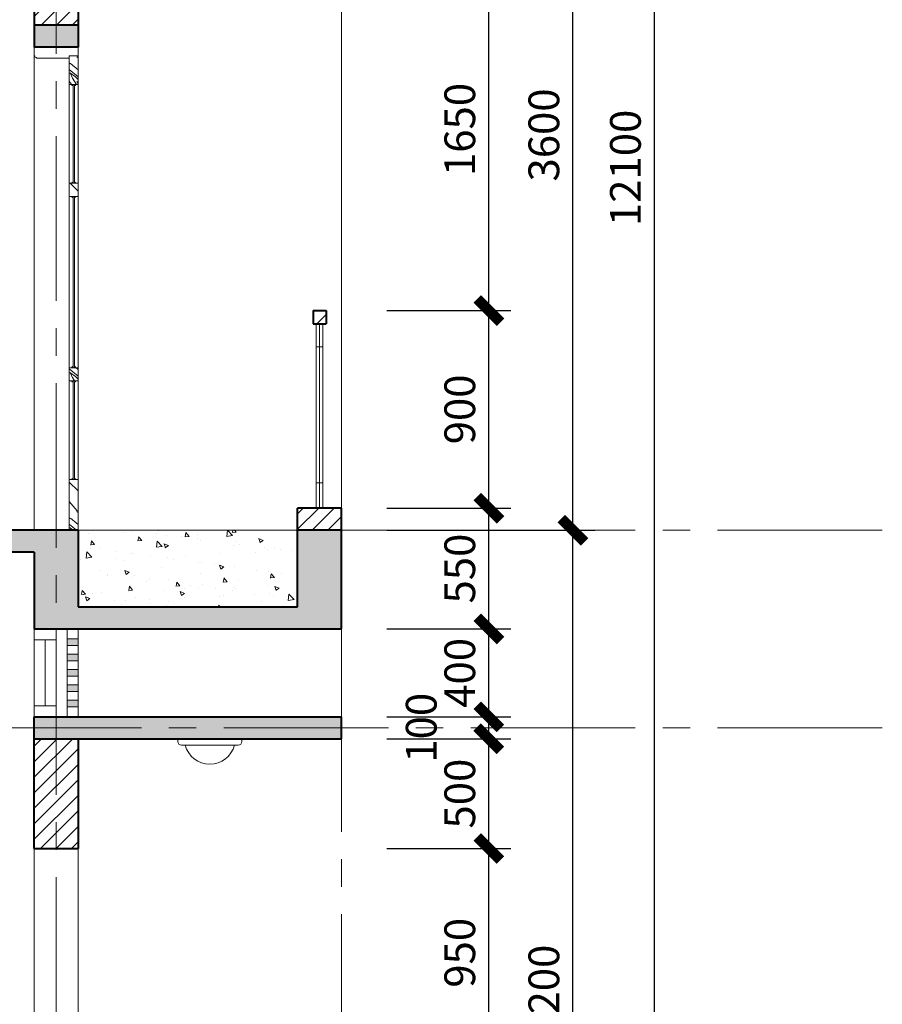
# Model space of a CAD drawing. Units: inches. Extents: x -50405 to 343718, y -696010 to -472064.
# Drawn here: x 190749 to 194678, y -595122 to -590637 of the extents above; entities that cross this region are included whole.
import ezdxf

# ---------------------------------------------------------------- set-up
doc = ezdxf.new("R2010")
doc.units = ezdxf.units.IN
doc.header["$MEASUREMENT"] = 0
doc.linetypes.add('CENTER2', pattern=[1.125, 0.75, -0.125, 0.125, -0.125])
doc.layers.get('0').update_dxf_attribs({"lineweight": 9})
for name, color, linetype, lineweight in [('4 tuong', 41, 'Continuous', 40), ('8 HATCH', 8, 'Continuous', 13), ('CUA', 202, 'Continuous', 9), ('HATCH', 8, 'Continuous', 9), ('Hatch 1.3', 251, 'Continuous', 9), ('KCHTHUOC', 137, 'Continuous', 13), ('Net manh', 251, 'Continuous', 9), ('NOITHAT', 42, 'Continuous', 15), ('thayvua', 155, 'Continuous', 15), ('TRUC', 251, 'Continuous', 9)]:
    doc.layers.add(name, color=color, linetype=linetype, lineweight=lineweight)
doc.styles.add('ATT', font='VHAVAN_0.TTF')
doc.dimstyles.new('LT100', dxfattribs={"dimtxt": 200, "dimasz": 0.6, "dimexe": 100, "dimexo": 0, "dimgap": 60, "dimtad": 1, "dimdec": 0, "dimrnd": 1, "dimzin": 1, "dimdsep": 32, "dimtxsty": 'ATT', "dimblk1": 'DEFAULT', "dimblk2": 'DEFAULT', "dimsah": 1, "dimcen": -0.09, "dimdle": 100, "dimclrd": 8, "dimclre": 8, "dimclrt": 2, "dimadec": 0, "dimazin": 0, "dimtfac": 1, "dimtdec": 0, "dimtix": 1, "dimtmove": 2, "dimatfit": 3, "dimldrblk": 'DEFAULT', "dimfxl": 1, "dimtolj": 1, "dimtzin": 0, "dimarcsym": 0})
pattern_1 = [(45, (0, 551.966), (-35.355339, 35.355339), [])]
pattern_2 = [(145.3048, (331845.04, -141572.254), (-2474.872262, 1767.7691044), [55.9015, -5534.268]), (135, (331799.1, -141540.43), (1e-11, 707.1068), [55, -445]), (116.5651, (331760.19, -141501.54), (-353.55411, 1060.65976), [47.434, -1533.7045]), (322.125, (331738.97, -141459.12), (-2828.426652, 2121.321085), [40.3115, -3990.8175]), (320.1944, (331770.79, -141483.866), (-3889.085845, 3181.9824406), [55.227, -5467.4535]), (300.9638, (331813.22, -141519.22), (707.10766, -1414.21307), [61.8465, -1999.706]), (125.5377, (331816.75, -141543.97), (-1414.214494, 2121.319959), [30.414, -3010.9675]), (141.3402, (331799.076, -141519.22), (3181.9808624, -2474.872965), [45.277, -4482.4155]), (309.2894, (331763.72, -141490.937), (2828.426456, -3535.534167), [50.2495, -4974.6885]), (326.3099, (331795.54, -141529.83), (-1767.766382, 1060.661275), [25.495, -2524.0145]), (140.1944, (331873.32, -141607.61), (3889.085845, -3181.9824406), [55.227, -5467.4535]), (146.3099, (331830.9, -141572.25), (1767.766382, -1060.661275), [50.99, -2498.5195]), (135, (331788.47, -141543.97), (1e-11, 707.1068), [60, -440]), (114.444, (331746.04, -141501.543), (-1060.6622394, 2474.872971), [42.72, -4229.282]), (131.1859, (331728.365, -141462.652), (-4596.1916797, 5303.3027912), [75.1665, -7441.4815]), (140.1944, (331678.868, -141406.084), (3889.085845, -3181.9824406), [55.227, -5467.4535]), (135, (331636.44, -141370.73), (1e-11, 707.1068), [55, -445]), (129.8056, (331951.104, -141685.39), (-3181.9824406, 3889.085845), [55.227, -5467.4535]), (140.1944, (331915.75, -141642.965), (3889.085845, -3181.9824406), [55.227, -5467.4535]), (135, (331958.17, -141678.3), (1e-11, 707.1068), [30, -470]), (129.8056, (331936.96, -141657.107), (-3181.9824406, 3889.085845), [55.227, -5467.4535]), (135, (331901.6, -141614.7), (1e-11, 707.1068), [50, -450]), (124.6952, (331866.25, -141579.325), (1767.7691044, -2474.872262), [55.9015, -5534.268]), (129.8056, (331834.43, -141533.363), (-3181.9824406, 3889.085845), [55.227, -5467.4535]), (140.1944, (331799.076, -141490.937), (3889.085845, -3181.9824406), [55.227, -5467.4535]), (140.1944, (331756.65, -141455.58), (3889.085845, -3181.9824406), [55.227, -5467.4535]), (143.1301, (331714.22, -141420.226), (2474.873427, -1767.767102), [70.7105, -3464.823]), (135, (331657.65, -141377.8), (1e-11, 707.1068), [75, -425]), (147.5288, (331459.665, -141604.074), (-2121.3203165, 1414.213816), [46.0975, -4563.6745]), (140.7106, (331420.774, -141579.325), (3535.534167, -2828.426456), [50.2495, -4974.6885]), (126.8699, (331459.665, -141604.074), (-1767.767102, 2474.873427), [35.3555, -3500.1785]), (125.5377, (331438.45, -141575.79), (-1414.214494, 2121.319959), [60.8275, -2980.5535]), (135, (331756.65, -141879.85), (1e-11, 707.1068), [60, -440]), (144.4623, (331714.22, -141837.42), (2121.319959, -1414.214494), [30.414, -3010.9675]), (293.1986, (331689.47, -141819.74), (-707.10691, 1414.213627), [26.926, -2665.6565]), (302.0054, (331700.08, -141844.49), (-2474.874862, 3889.0867115), [66.7085, -6604.1235]), (142.125, (331420.774, -141565.18), (2828.426652, -2121.321085), [40.3115, -3990.8175]), (127.875, (331420.774, -141565.18), (-2121.321085, 2828.426652), [40.3115, -3990.8175]), (135, (331749.6, -141886.9), (1e-11, 707.1068), [40, -460]), (300.9638, (331721.3, -141858.63), (707.10766, -1414.21307), [41.231, -2020.322]), (138.3665, (331682.403, -141798.528), (6010.4112765, -5303.296743), [85.147, -8429.5465]), (137.2906, (331618.764, -141741.96), (8838.833309, -8131.7295308), [125.1, -12384.896]), (131.8202, (331526.84, -141657.107), (-5656.8575942, 6363.9580414), [90.139, -8923.7395]), (125.5377, (331466.736, -141589.93), (-1414.214494, 2121.319959), [91.2415, -2950.14]), (124.6952, (331724.83, -141911.665), (1767.7691044, -2474.872262), [55.9015, -5534.268]), (119.0546, (331693.01, -141865.7), (1060.660256, -1767.766959), [72.801, -3567.254]), (135, (331657.65, -141802.06), (1e-11, 707.1068), [65, -435]), (143.1301, (331611.69, -141756.1), (2474.873427, -1767.767102), [70.7105, -3464.823]), (131.4237, (331555.124, -141713.675), (-4949.7509816, 5656.851199), [80.156, -7935.4535]), (143.7462, (331502.09, -141653.57), (-2828.428374, 2121.318625), [65.7645, -6510.7085]), (149.0362, (331449.06, -141614.68), (1414.21307, -707.10766), [61.8465, -1999.706]), (135, (331396.03, -141582.86), (1e-11, 707.1068), [35, -465]), (320.1944, (331682.403, -141798.53), (-3889.085845, 3181.9824406), [110.4535, -5412.227]), (139.7636, (331781.4, -141855.097), (4242.638028, -3535.537234), [120.416, -5900.3815]), (135, (331689.47, -141777.3), (1e-11, 707.1068), [115, -385]), (130.9144, (331608.157, -141695.998), (-4242.6421072, 4949.7461536), [140.3565, -6877.4775]), (135, (331516.23, -141589.93), (1e-11, 707.1068), [125, -375]), (127.875, (331707.15, -141929.34), (-2121.321085, 2828.426652), [120.934, -3910.195]), (128.6598, (331632.906, -141833.884), (-2474.872965, 3181.9808624), [90.554, -4437.1385]), (137.4896, (331576.337, -141763.173), (8131.734116, -7424.6147022), [115.1085, -11395.756]), (141.5198, (331491.484, -141685.391), (10253.0480854, -8131.72807756), [176.139, -17437.776]), (131.9872, (331936.962, -141699.533), (-6010.406193, 6717.5158767), [95.1315, -9418.0175]), (143.1301, (331873.32, -141628.82), (2474.873427, -1767.767102), [106.066, -3429.468]), (137.3859, (331788.47, -141565.183), (8485.2754679, -7778.1808698), [120.104, -11890.308]), (124.3803, (331700.08, -141483.866), (3181.9770935, -4596.1963715), [81.394, -8058.016]), (135, (331654.1, -141416.7), (1e-11, 707.1068), [100, -400]), (138.1798, (331979.388, -141657.107), (6363.9580414, -5656.8575942), [90.139, -8923.7395]), (128.991, (331912.213, -141597.003), (3181.9806686, -3889.0869672), [95.525, -9456.9615]), (128.2902, (331852.11, -141522.757), (2828.4296408, -3535.5320954), [85.586, -8473.035]), (140.7106, (331799.076, -141455.58), (3535.534167, -2828.426456), [100.499, -4924.439]), (147.0948, (331721.294, -141391.942), (3889.0891828, -2474.870859), [71.589, -7087.3215]), (125.5377, (331661.19, -141353.05), (-1414.214494, 2121.319959), [60.8275, -2980.5535]), (131.1859, (331912.213, -141724.282), (-4596.1916797, 5303.3027912), [75.1665, -7441.4815]), (147.8043, (331862.715, -141667.713), (5656.8561002, -3535.5305328), [112.805, -11167.709]), (135, (331767.26, -141607.6), (1e-11, 707.1068), [125, -375]), (129.5597, (331678.868, -141519.22), (3535.5363599, -4242.6384539), [105.475, -10442.0365]), (128.2902, (331611.693, -141437.904), (2828.4296408, -3535.5320954), [85.586, -8473.035]), (135, (332004.14, -141632.36), (1e-11, 707.1068), [85, -415]), (126.8699, (331944.03, -141572.254), (-1767.767102, 2474.873427), [141.4215, -3394.1125]), (137.3859, (331859.18, -141459.117), (8485.2754679, -7778.1808698), [120.104, -11890.308]), (140.5275, (331770.792, -141377.8), (-8131.7234225, 6717.52019824), [155.724, -15416.6875]), (128.1572, (331682.403, -141954.092), (5303.2978069, -6717.5170246), [125.897, -12463.7815]), (135, (331604.6, -141855.1), (1e-11, 707.1068), [140, -360]), (138.6522, (331505.627, -141756.102), (11667.25773205, -10253.05315098), [235.478, -23312.3455]), (135, (331806.15, -141830.35), (1e-11, 707.1068), [120, -380]), (130.2364, (331721.294, -141745.495), (-3535.537234, 4242.638028), [120.416, -5900.3815]), (136.8476, (331643.512, -141653.571), (10960.15327136, -10253.05049256), [155.0805, -15352.982]), (137.7263, (331530.375, -141547.505), (7424.6198988, -6717.5159335), [105.119, -10406.779]), (140.1944, (331862.715, -141773.78), (3889.085845, -3181.9824406), [110.4535, -5412.227]), (135, (331777.86, -141703.07), (1e-11, 707.1068), [160, -340]), (133.0908, (331664.726, -141589.932), (-9899.4860237, 10606.6099459), [150.0835, -14858.2475]), (131.4237, (331562.195, -141480.33), (-4949.7509816, 5656.851199), [80.156, -7935.4535])]
pattern_3 = [(145.3048, (331845.04, -141622.254), (-2474.872262, 1767.7691044), [55.9015, -5534.268]), (135, (331799.1, -141590.43), (1e-11, 707.1068), [55, -445]), (116.5651, (331760.19, -141551.54), (-353.55411, 1060.65976), [47.434, -1533.7045]), (322.125, (331738.97, -141509.12), (-2828.426652, 2121.321085), [40.3115, -3990.8175]), (320.1944, (331770.79, -141533.866), (-3889.085845, 3181.9824406), [55.227, -5467.4535]), (300.9638, (331813.22, -141569.22), (707.10766, -1414.21307), [61.8465, -1999.706]), (125.5377, (331816.75, -141593.97), (-1414.214494, 2121.319959), [30.414, -3010.9675]), (141.3402, (331799.076, -141569.22), (3181.9808624, -2474.872965), [45.277, -4482.4155]), (309.2894, (331763.72, -141540.937), (2828.426456, -3535.534167), [50.2495, -4974.6885]), (326.3099, (331795.54, -141579.83), (-1767.766382, 1060.661275), [25.495, -2524.0145]), (140.1944, (331873.32, -141657.61), (3889.085845, -3181.9824406), [55.227, -5467.4535]), (146.3099, (331830.9, -141622.25), (1767.766382, -1060.661275), [50.99, -2498.5195]), (135, (331788.47, -141593.97), (1e-11, 707.1068), [60, -440]), (114.444, (331746.04, -141551.543), (-1060.6622394, 2474.872971), [42.72, -4229.282]), (131.1859, (331728.365, -141512.652), (-4596.1916797, 5303.3027912), [75.1665, -7441.4815]), (140.1944, (331678.868, -141456.084), (3889.085845, -3181.9824406), [55.227, -5467.4535]), (135, (331636.44, -141420.73), (1e-11, 707.1068), [55, -445]), (129.8056, (331951.104, -141735.39), (-3181.9824406, 3889.085845), [55.227, -5467.4535]), (140.1944, (331915.75, -141692.965), (3889.085845, -3181.9824406), [55.227, -5467.4535]), (135, (331958.17, -141728.3), (1e-11, 707.1068), [30, -470]), (129.8056, (331936.96, -141707.107), (-3181.9824406, 3889.085845), [55.227, -5467.4535]), (135, (331901.6, -141664.7), (1e-11, 707.1068), [50, -450]), (124.6952, (331866.25, -141629.325), (1767.7691044, -2474.872262), [55.9015, -5534.268]), (129.8056, (331834.43, -141583.363), (-3181.9824406, 3889.085845), [55.227, -5467.4535]), (140.1944, (331799.076, -141540.937), (3889.085845, -3181.9824406), [55.227, -5467.4535]), (140.1944, (331756.65, -141505.58), (3889.085845, -3181.9824406), [55.227, -5467.4535]), (143.1301, (331714.22, -141470.226), (2474.873427, -1767.767102), [70.7105, -3464.823]), (135, (331657.65, -141427.8), (1e-11, 707.1068), [75, -425]), (147.5288, (331459.665, -141654.074), (-2121.3203165, 1414.213816), [46.0975, -4563.6745]), (140.7106, (331420.774, -141629.325), (3535.534167, -2828.426456), [50.2495, -4974.6885]), (126.8699, (331459.665, -141654.074), (-1767.767102, 2474.873427), [35.3555, -3500.1785]), (125.5377, (331438.45, -141625.79), (-1414.214494, 2121.319959), [60.8275, -2980.5535]), (135, (331756.65, -141929.85), (1e-11, 707.1068), [60, -440]), (144.4623, (331714.22, -141887.42), (2121.319959, -1414.214494), [30.414, -3010.9675]), (293.1986, (331689.47, -141869.74), (-707.10691, 1414.213627), [26.926, -2665.6565]), (302.0054, (331700.08, -141894.49), (-2474.874862, 3889.0867115), [66.7085, -6604.1235]), (142.125, (331420.774, -141615.18), (2828.426652, -2121.321085), [40.3115, -3990.8175]), (127.875, (331420.774, -141615.18), (-2121.321085, 2828.426652), [40.3115, -3990.8175]), (135, (331749.6, -141936.9), (1e-11, 707.1068), [40, -460]), (300.9638, (331721.3, -141908.63), (707.10766, -1414.21307), [41.231, -2020.322]), (138.3665, (331682.403, -141848.528), (6010.4112765, -5303.296743), [85.147, -8429.5465]), (137.2906, (331618.764, -141791.96), (8838.833309, -8131.7295308), [125.1, -12384.896]), (131.8202, (331526.84, -141707.107), (-5656.8575942, 6363.9580414), [90.139, -8923.7395]), (125.5377, (331466.736, -141639.93), (-1414.214494, 2121.319959), [91.2415, -2950.14]), (124.6952, (331724.83, -141961.665), (1767.7691044, -2474.872262), [55.9015, -5534.268]), (119.0546, (331693.01, -141915.7), (1060.660256, -1767.766959), [72.801, -3567.254]), (135, (331657.65, -141852.06), (1e-11, 707.1068), [65, -435]), (143.1301, (331611.69, -141806.1), (2474.873427, -1767.767102), [70.7105, -3464.823]), (131.4237, (331555.124, -141763.675), (-4949.7509816, 5656.851199), [80.156, -7935.4535]), (143.7462, (331502.09, -141703.57), (-2828.428374, 2121.318625), [65.7645, -6510.7085]), (149.0362, (331449.06, -141664.68), (1414.21307, -707.10766), [61.8465, -1999.706]), (135, (331396.03, -141632.86), (1e-11, 707.1068), [35, -465]), (320.1944, (331682.403, -141848.53), (-3889.085845, 3181.9824406), [110.4535, -5412.227]), (139.7636, (331781.4, -141905.097), (4242.638028, -3535.537234), [120.416, -5900.3815]), (135, (331689.47, -141827.3), (1e-11, 707.1068), [115, -385]), (130.9144, (331608.157, -141745.998), (-4242.6421072, 4949.7461536), [140.3565, -6877.4775]), (135, (331516.23, -141639.93), (1e-11, 707.1068), [125, -375]), (127.875, (331707.15, -141979.34), (-2121.321085, 2828.426652), [120.934, -3910.195]), (128.6598, (331632.906, -141883.884), (-2474.872965, 3181.9808624), [90.554, -4437.1385]), (137.4896, (331576.337, -141813.173), (8131.734116, -7424.6147022), [115.1085, -11395.756]), (141.5198, (331491.484, -141735.391), (10253.0480854, -8131.72807756), [176.139, -17437.776]), (131.9872, (331936.962, -141749.533), (-6010.406193, 6717.5158767), [95.1315, -9418.0175]), (143.1301, (331873.32, -141678.82), (2474.873427, -1767.767102), [106.066, -3429.468]), (137.3859, (331788.47, -141615.183), (8485.2754679, -7778.1808698), [120.104, -11890.308]), (124.3803, (331700.08, -141533.866), (3181.9770935, -4596.1963715), [81.394, -8058.016]), (135, (331654.1, -141466.7), (1e-11, 707.1068), [100, -400]), (138.1798, (331979.388, -141707.107), (6363.9580414, -5656.8575942), [90.139, -8923.7395]), (128.991, (331912.213, -141647.003), (3181.9806686, -3889.0869672), [95.525, -9456.9615]), (128.2902, (331852.11, -141572.757), (2828.4296408, -3535.5320954), [85.586, -8473.035]), (140.7106, (331799.076, -141505.58), (3535.534167, -2828.426456), [100.499, -4924.439]), (147.0948, (331721.294, -141441.942), (3889.0891828, -2474.870859), [71.589, -7087.3215]), (125.5377, (331661.19, -141403.05), (-1414.214494, 2121.319959), [60.8275, -2980.5535]), (131.1859, (331912.213, -141774.282), (-4596.1916797, 5303.3027912), [75.1665, -7441.4815]), (147.8043, (331862.715, -141717.713), (5656.8561002, -3535.5305328), [112.805, -11167.709]), (135, (331767.26, -141657.6), (1e-11, 707.1068), [125, -375]), (129.5597, (331678.868, -141569.22), (3535.5363599, -4242.6384539), [105.475, -10442.0365]), (128.2902, (331611.693, -141487.904), (2828.4296408, -3535.5320954), [85.586, -8473.035]), (135, (332004.14, -141682.36), (1e-11, 707.1068), [85, -415]), (126.8699, (331944.03, -141622.254), (-1767.767102, 2474.873427), [141.4215, -3394.1125]), (137.3859, (331859.18, -141509.117), (8485.2754679, -7778.1808698), [120.104, -11890.308]), (140.5275, (331770.792, -141427.8), (-8131.7234225, 6717.52019824), [155.724, -15416.6875]), (128.1572, (331682.403, -142004.092), (5303.2978069, -6717.5170246), [125.897, -12463.7815]), (135, (331604.6, -141905.1), (1e-11, 707.1068), [140, -360]), (138.6522, (331505.627, -141806.102), (11667.25773205, -10253.05315098), [235.478, -23312.3455]), (135, (331806.15, -141880.35), (1e-11, 707.1068), [120, -380]), (130.2364, (331721.294, -141795.495), (-3535.537234, 4242.638028), [120.416, -5900.3815]), (136.8476, (331643.512, -141703.571), (10960.15327136, -10253.05049256), [155.0805, -15352.982]), (137.7263, (331530.375, -141597.505), (7424.6198988, -6717.5159335), [105.119, -10406.779]), (140.1944, (331862.715, -141823.78), (3889.085845, -3181.9824406), [110.4535, -5412.227]), (135, (331777.86, -141753.07), (1e-11, 707.1068), [160, -340]), (133.0908, (331664.726, -141639.932), (-9899.4860237, 10606.6099459), [150.0835, -14858.2475]), (131.4237, (331562.195, -141530.33), (-4949.7509816, 5656.851199), [80.156, -7935.4535])]

# ---------------------------------------------------------------- blocks, each defined once
blk = doc.blocks.new('hgfhgfj')
at = {"layer": 'Hatch 1.3'}
h = blk.add_hatch(dxfattribs=at)
h.set_pattern_fill('KIEU83', color=252, scale=500, angle=45, style=0)
h.set_pattern_definition(pattern_3)
h.paths.add_polyline_path([(190550.8, -591483.9), (190510.8, -591483.9), (190510.8, -591353.9), (190550.8, -591353.9)])
h = blk.add_hatch(dxfattribs=at)
h.set_pattern_fill('KIEU83', color=252, scale=500, angle=45, style=0)
h.set_pattern_definition(pattern_3)
h.paths.add_polyline_path([(190550.8, -591993.9), (190510.8, -591993.9), (190510.8, -591933.9), (190550.8, -591933.9)])
h = blk.add_hatch(dxfattribs=at)
h.set_pattern_fill('KIEU83', color=252, scale=500, angle=45, style=0)
h.set_pattern_definition(pattern_2)
h.paths.add_polyline_path([(190510.8, -592773.9), (190550.8, -592773.9), (190550.8, -592833.9), (190510.8, -592833.9)])
h = blk.add_hatch(dxfattribs=at)
h.set_pattern_fill('KIEU83', color=252, scale=500, angle=45, style=0)
h.set_pattern_definition(pattern_2)
h.paths.add_polyline_path([(190510.8, -593283.9), (190550.8, -593283.9), (190550.8, -593513.9), (190510.8, -593513.9)])
at = {"layer": 'CUA'}
blk.add_line((190350.8, -591353.9), (190350.8, -593513.9), dxfattribs=at)
blk.add_lwpolyline([(190350.8, -591353.9), (190350.8, -591313.9), (190550.8, -591313.9), (190550.8, -591353.9), (190510.8, -591353.9), (190510.8, -591363.9), (190360.8, -591363.9), (190360.8, -591360.9, -0.414214), (190353.8, -591353.9)], format="xyb", close=True, dxfattribs=at)
for points in [[(190550.8, -591353.9), (190510.8, -591353.9), (190510.8, -591483.9), (190550.8, -591483.9)], [(190550.8, -591933.9), (190510.8, -591933.9), (190510.8, -591993.9), (190550.8, -591993.9)], [(190550.8, -592773.9), (190510.8, -592773.9), (190510.8, -592833.9), (190550.8, -592833.9)], [(190550.8, -593283.9), (190510.8, -593283.9), (190510.8, -593513.9), (190550.8, -593513.9)]]:
    blk.add_lwpolyline(points, close=True, dxfattribs=at)
for centre, start, end in [((190530.6, -591480.9), 197.1225, 253.3495), ((190530.9, -591480.9), 286.6505, 342.8775), ((190530.6, -591936.8), 106.6505, 162.8775), ((190530.9, -591936.8), 17.1225, 73.3495), ((190530.6, -591990.9), 197.1225, 253.3495), ((190530.9, -591990.9), 286.6505, 342.8775), ((190530.6, -592776.8), 106.6505, 162.8775), ((190530.9, -592776.8), 17.1225, 73.3495), ((190530.6, -592830.9), 197.1225, 253.3495), ((190530.9, -592830.9), 286.6505, 342.8775), ((190530.6, -593286.8), 106.6505, 162.8775), ((190530.9, -593286.8), 17.1225, 73.3495)]:
    blk.add_arc(centre, 9.95, start, end, dxfattribs=at)
at = {"layer": 'Hatch 1.3'}
for p, q in [((190527.8, -591933.9), (190527.8, -591483.9)), ((190533.8, -591933.9), (190533.8, -591483.9)), ((190527.8, -592773.9), (190527.8, -591993.9)), ((190533.8, -592773.9), (190533.8, -591993.9)), ((190527.8, -592833.9), (190527.8, -593283.9)), ((190533.8, -592833.9), (190533.8, -593283.9))]:
    blk.add_line(p, q, dxfattribs=at)
at = {"layer": 'Net manh'}
for p, q in [((190510.8, -591483.9), (190510.8, -591933.9)), ((190550.8, -591483.9), (190550.8, -591933.9)), ((190510.8, -591993.9), (190510.8, -592773.9)), ((190550.8, -591993.9), (190550.8, -592773.9)), ((190510.8, -592833.9), (190510.8, -593283.9)), ((190550.8, -592833.9), (190550.8, -593283.9))]:
    blk.add_line(p, q, dxfattribs=at)
blk = doc.blocks.new('DEFAULT')
blk.add_line((-200, 0), (200, 0))
at = {"color": 7, "const_width": 80}
blk.add_lwpolyline([(-88.5, -88.3), (88.3, 88.5)], dxfattribs=at)
blk = doc.blocks.new('*D101')
at = {"layer": 'Defpoints', "color": 0}
for p in [(192421, -594411.9), (192886, -594411.9), (192421, -595361.9)]:
    blk.add_point(p, dxfattribs=at)
at = {"layer": 'KCHTHUOC', "color": 8, "lineweight": -2}
for p, q in [((192421, -594411.9), (192986, -594411.9)), ((192886, -595361.3), (192886, -594412.5)), ((192421, -595361.9), (192986, -595361.9))]:
    blk.add_line(p, q, dxfattribs=at)
at = {"layer": 'KCHTHUOC', "color": 8, "lineweight": -2, "xscale": 0.6, "yscale": 0.6, "zscale": 0.6}
for p, rotation in [((192886, -594411.9), 90), ((192886, -595361.9), 270)]:
    blk.add_blockref('DEFAULT', p, dxfattribs=dict(at, rotation=rotation))
at = {"layer": 'KCHTHUOC', "color": 2, "insert": (192753.6, -594886.9), "char_height": 140, "attachment_point": 5, "rotation": 90, "style": 'ATT'}
blk.add_mtext('\\A1;950', dxfattribs=at)
blk = doc.blocks.new('*D102')
at = {"layer": 'Defpoints', "color": 0}
for p in [(192421, -593911.9), (192886, -593911.9), (192421, -594411.9)]:
    blk.add_point(p, dxfattribs=at)
at = {"layer": 'KCHTHUOC', "color": 8, "lineweight": -2}
for p, q in [((192421, -593911.9), (192986, -593911.9)), ((192886, -594411.3), (192886, -593912.5)), ((192421, -594411.9), (192986, -594411.9))]:
    blk.add_line(p, q, dxfattribs=at)
at = {"layer": 'KCHTHUOC', "color": 8, "lineweight": -2, "xscale": 0.6, "yscale": 0.6, "zscale": 0.6}
for p, rotation in [((192886, -593911.9), 90), ((192886, -594411.9), 270)]:
    blk.add_blockref('DEFAULT', p, dxfattribs=dict(at, rotation=rotation))
at = {"layer": 'KCHTHUOC', "color": 2, "insert": (192753.6, -594161.9), "char_height": 140, "attachment_point": 5, "rotation": 90, "style": 'ATT'}
blk.add_mtext('\\A1;500', dxfattribs=at)
blk = doc.blocks.new('*D103')
at = {"layer": 'Defpoints', "color": 0}
for p in [(192421, -593811.9), (192886, -593811.9), (192421, -593911.9)]:
    blk.add_point(p, dxfattribs=at)
at = {"layer": 'KCHTHUOC', "color": 8, "lineweight": -2}
for p, q in [((192421, -593811.9), (192986, -593811.9)), ((192886, -593811.3), (192886, -593810.7)), ((192886, -593911.9), (192886, -593811.9)), ((192421, -593911.9), (192986, -593911.9)), ((192886, -593912.5), (192886, -593913.1))]:
    blk.add_line(p, q, dxfattribs=at)
at = {"layer": 'KCHTHUOC', "color": 8, "lineweight": -2, "xscale": 0.6, "yscale": 0.6, "zscale": 0.6}
for p, rotation in [((192886, -593811.9), 270), ((192886, -593911.9), 90)]:
    blk.add_blockref('DEFAULT', p, dxfattribs=dict(at, rotation=rotation))
at = {"layer": 'KCHTHUOC', "color": 2, "insert": (192578, -593861.9), "char_height": 140, "attachment_point": 5, "rotation": 90, "style": 'ATT'}
blk.add_mtext('\\A1;100', dxfattribs=at)
blk = doc.blocks.new('*D104')
at = {"layer": 'Defpoints', "color": 0}
for p in [(192421, -593411.9), (192886, -593411.9), (192421, -593811.9)]:
    blk.add_point(p, dxfattribs=at)
at = {"layer": 'KCHTHUOC', "color": 8, "lineweight": -2}
for p, q in [((192421, -593411.9), (192986, -593411.9)), ((192886, -593411.3), (192886, -593410.7)), ((192886, -593811.9), (192886, -593411.9)), ((192421, -593811.9), (192986, -593811.9)), ((192886, -593812.5), (192886, -593813.1))]:
    blk.add_line(p, q, dxfattribs=at)
at = {"layer": 'KCHTHUOC', "color": 8, "lineweight": -2, "xscale": 0.6, "yscale": 0.6, "zscale": 0.6}
for p, rotation in [((192886, -593411.9), 270), ((192886, -593811.9), 90)]:
    blk.add_blockref('DEFAULT', p, dxfattribs=dict(at, rotation=rotation))
at = {"layer": 'KCHTHUOC', "color": 2, "insert": (192753.6, -593611.9), "char_height": 140, "attachment_point": 5, "rotation": 90, "style": 'ATT'}
blk.add_mtext('\\A1;400', dxfattribs=at)
blk = doc.blocks.new('*D105')
at = {"layer": 'Defpoints', "color": 0}
for p in [(192421, -592861.9), (192886, -592861.9), (192421, -593411.9)]:
    blk.add_point(p, dxfattribs=at)
at = {"layer": 'KCHTHUOC', "color": 8, "lineweight": -2}
for p, q in [((192421, -592861.9), (192986, -592861.9)), ((192886, -593411.3), (192886, -592862.5)), ((192421, -593411.9), (192986, -593411.9))]:
    blk.add_line(p, q, dxfattribs=at)
at = {"layer": 'KCHTHUOC', "color": 8, "lineweight": -2, "xscale": 0.6, "yscale": 0.6, "zscale": 0.6}
for p, rotation in [((192886, -592861.9), 90), ((192886, -593411.9), 270)]:
    blk.add_blockref('DEFAULT', p, dxfattribs=dict(at, rotation=rotation))
at = {"layer": 'KCHTHUOC', "color": 2, "insert": (192753.6, -593136.9), "char_height": 140, "attachment_point": 5, "rotation": 90, "style": 'ATT'}
blk.add_mtext('\\A1;550', dxfattribs=at)
blk = doc.blocks.new('*D106')
at = {"layer": 'Defpoints', "color": 0}
for p in [(192421, -591961.9), (192886, -591961.9), (192421, -592861.9)]:
    blk.add_point(p, dxfattribs=at)
at = {"layer": 'KCHTHUOC', "color": 8, "lineweight": -2}
for p, q in [((192421, -591961.9), (192986, -591961.9)), ((192886, -592861.3), (192886, -591962.5)), ((192421, -592861.9), (192986, -592861.9))]:
    blk.add_line(p, q, dxfattribs=at)
at = {"layer": 'KCHTHUOC', "color": 8, "lineweight": -2, "xscale": 0.6, "yscale": 0.6, "zscale": 0.6}
for p, rotation in [((192886, -591961.9), 90), ((192886, -592861.9), 270)]:
    blk.add_blockref('DEFAULT', p, dxfattribs=dict(at, rotation=rotation))
at = {"layer": 'KCHTHUOC', "color": 2, "insert": (192753.6, -592411.9), "char_height": 140, "attachment_point": 5, "rotation": 90, "style": 'ATT'}
blk.add_mtext('\\A1;900', dxfattribs=at)
blk = doc.blocks.new('*D107')
at = {"layer": 'Defpoints', "color": 0}
for p in [(192421, -590311.9), (192886, -590311.9), (192421, -591961.9)]:
    blk.add_point(p, dxfattribs=at)
at = {"layer": 'KCHTHUOC', "color": 8, "lineweight": -2}
for p, q in [((192421, -590311.9), (192986, -590311.9)), ((192886, -591961.3), (192886, -590312.5)), ((192421, -591961.9), (192986, -591961.9))]:
    blk.add_line(p, q, dxfattribs=at)
at = {"layer": 'KCHTHUOC', "color": 8, "lineweight": -2, "xscale": 0.6, "yscale": 0.6, "zscale": 0.6}
for p, rotation in [((192886, -590311.9), 90), ((192886, -591961.9), 270)]:
    blk.add_blockref('DEFAULT', p, dxfattribs=dict(at, rotation=rotation))
at = {"layer": 'KCHTHUOC', "color": 2, "insert": (192753.6, -591136.9), "char_height": 140, "attachment_point": 5, "rotation": 90, "style": 'ATT'}
blk.add_mtext('\\A1;1650', dxfattribs=at)
blk = doc.blocks.new('*D118')
at = {"layer": 'Defpoints', "color": 0}
for p in [(192421, -592961.9), (193269, -592961.9), (192421, -597161.9)]:
    blk.add_point(p, dxfattribs=at)
at = {"layer": 'KCHTHUOC', "color": 8, "lineweight": -2}
for p, q in [((192421, -592961.9), (193369, -592961.9)), ((193269, -597161.3), (193269, -592962.5)), ((192421, -597161.9), (193369, -597161.9))]:
    blk.add_line(p, q, dxfattribs=at)
at = {"layer": 'KCHTHUOC', "color": 8, "lineweight": -2, "xscale": 0.6, "yscale": 0.6, "zscale": 0.6}
for p, rotation in [((193269, -592961.9), 90), ((193269, -597161.9), 270)]:
    blk.add_blockref('DEFAULT', p, dxfattribs=dict(at, rotation=rotation))
at = {"layer": 'KCHTHUOC', "color": 2, "insert": (193136.6, -595061.9), "char_height": 140, "attachment_point": 5, "rotation": 90, "style": 'ATT'}
blk.add_mtext('\\A1;4200', dxfattribs=at)
blk = doc.blocks.new('*D119')
at = {"layer": 'Defpoints', "color": 0}
for p in [(192421, -589361.9), (193269, -589361.9), (192421, -592961.9)]:
    blk.add_point(p, dxfattribs=at)
at = {"layer": 'KCHTHUOC', "color": 8, "lineweight": -2}
for p, q in [((192421, -589361.9), (193369, -589361.9)), ((193269, -592961.3), (193269, -589362.5)), ((192421, -592961.9), (193369, -592961.9))]:
    blk.add_line(p, q, dxfattribs=at)
at = {"layer": 'KCHTHUOC', "color": 8, "lineweight": -2, "xscale": 0.6, "yscale": 0.6, "zscale": 0.6}
for p, rotation in [((193269, -589361.9), 90), ((193269, -592961.9), 270)]:
    blk.add_blockref('DEFAULT', p, dxfattribs=dict(at, rotation=rotation))
at = {"layer": 'KCHTHUOC', "color": 2, "insert": (193136.6, -591161.9), "char_height": 140, "attachment_point": 5, "rotation": 90, "style": 'ATT'}
blk.add_mtext('\\A1;3600', dxfattribs=at)
blk = doc.blocks.new('*D122')
at = {"layer": 'Defpoints', "color": 0}
for p in [(192421, -585261.9), (193640.5, -585261.9), (192421, -597361.9)]:
    blk.add_point(p, dxfattribs=at)
at = {"layer": 'KCHTHUOC', "color": 8, "lineweight": -2}
for p, q in [((192421, -585261.9), (193740.5, -585261.9)), ((193640.5, -597361.3), (193640.5, -585262.5)), ((192421, -597361.9), (193740.5, -597361.9))]:
    blk.add_line(p, q, dxfattribs=at)
at = {"layer": 'KCHTHUOC', "color": 8, "lineweight": -2, "xscale": 0.6, "yscale": 0.6, "zscale": 0.6}
for p, rotation in [((193640.5, -585261.9), 90), ((193640.5, -597361.9), 270)]:
    blk.add_blockref('DEFAULT', p, dxfattribs=dict(at, rotation=rotation))
at = {"layer": 'KCHTHUOC', "color": 2, "insert": (193508.1, -591311.9), "char_height": 140, "attachment_point": 5, "rotation": 90, "style": 'ATT'}
blk.add_mtext('\\A1;12100', dxfattribs=at)
blk = doc.blocks.new('ÁASDASSDF')
at = {"layer": 'Hatch 1.3', "color": 17}
for p, q in [((191432.6, -594259.4), (191432.6, -594242.9)), ((191432.6, -594242.9), (191795.6, -594242.9)), ((191795.6, -594259.4), (191795.6, -594242.9)), ((191775.6, -594279.4), (191452.6, -594279.4))]:
    blk.add_line(p, q, dxfattribs=at)
for centre, radius, start, end in [((191452.6, -594259.4), 20, 179.999, 269.999), ((191775.6, -594259.4), 20, 269.999, 359.999), ((191614.1, -594243.2), 144.6, 194.471, 345.5269)]:
    blk.add_arc(centre, radius, start, end, dxfattribs=at)

msp = doc.modelspace()

# ---------------------------------------------------------------- hatches: boundary and pattern name
at = {"layer": '8 HATCH'}
msp.add_hatch(color=256, dxfattribs=at).paths.add_polyline_path([(191015.1, -590661.9), (190815.1, -590661.9), (190815.1, -590761.9), (191015.1, -590761.9)])
h = msp.add_hatch(color=256, dxfattribs=at)
h.paths.add_polyline_path([(192215.1, -592961.9), (192015.1, -592961.9), (192015.1, -593311.9), (191015.1, -593311.9), (191015.1, -592961.9), (180615.1, -592961.9), (180615.1, -593141.9), (179415.1, -593861.9), (174215.1, -593861.9), (174215.1, -594111.9), (173665.1, -594111.9), (173665.1, -593861.9), (173515.1, -593861.9), (173515.1, -593961.9), (173515.1, -594211.9), (174415.1, -594211.9), (174415.1, -593961.9), (178215.1, -593961.9), (178215.1, -594211.9), (178415.1, -594211.9), (178415.1, -593961.9), (179442.8, -593961.9), (180615.1, -593258.5), (180615.1, -593311.9), (180815.1, -593311.9), (180815.1, -593061.9), (184815.1, -593061.9), (184815.1, -593411.9), (185015.1, -593411.9), (185015.1, -593061.9), (190815.1, -593061.9), (190815.1, -593411.9), (192215.1, -593411.9)])
h.paths.add_polyline_path([(192215.1, -593811.9), (190815.1, -593811.9), (190815.1, -593911.9), (192215.1, -593911.9)])
h = msp.add_hatch(dxfattribs=at)
h.set_pattern_fill('AR-CONC', color=256, scale=30, style=0)
h.set_pattern_definition([(130, (365153.25, 551.97), (-215.178055, -18.82564), [22.5, -247.5]), (185, (365153.25, 551.97), (41.6254, 225.65764), [18, -198]), (79.5486, (365135.31, 550.4), (-173.552815, 206.83186), [19.12206, -210.34263]), (133.8158, (365153.25, 611.97), (-320.17231, -49.6557), [33.75, -371.25]), (83.3644, (365126.56, 607.83), (-280.39881, 292.23536), [28.68309, -315.5139]), (188.8158, (365153.25, 611.97), (-280.39858, 292.23558), [27, -297]), (159, (365123.25, 596.97), (-179.072116, -120.785667), [22.5, -247.5]), (214, (365123.25, 596.97), (-72.9946, 217.54501), [18, -198]), (108.5486, (365108.32, 586.9), (-252.06679, 96.75915), [19.12206, -210.34263]), (142.5, (365153.245, 551.966), (-3.647957, 99.868156), [0, -195.6, 0, -201, 0, -198.75]), (172.5, (365153.25, 551.97), (-78.920861, 118.323514), [0, -114.6, 0, -191.1, 0, -75.75]), (212.5, (365220.145, 551.966), (-160.146731, -6.766462), [0, -75, 0, -234, 0, -310.5]), (222.5, (365250.15, 551.97), (-174.95585, 30.031495), [0, -97.5, 0, -155.4, 0, -220.5])])
h.paths.add_polyline_path([(191015.1, -592961.9), (192015.1, -592961.9), (192015.1, -593311.9), (191015.1, -593311.9)])
h = msp.add_hatch(color=256, dxfattribs=at)
h.paths.add_polyline_path([(191015.1, -593736.9), (190965.1, -593736.9), (190965.1, -593766.9), (191015.1, -593766.9)])
h.paths.add_polyline_path([(191015.1, -593666.9), (190965.1, -593666.9), (190965.1, -593696.9), (191015.1, -593696.9)])
h.paths.add_polyline_path([(191015.1, -593596.9), (190965.1, -593596.9), (190965.1, -593626.9), (191015.1, -593626.9)])
h.paths.add_polyline_path([(191015.1, -593526.9), (190965.1, -593526.9), (190965.1, -593556.9), (191015.1, -593556.9)])
h.paths.add_polyline_path([(191015.1, -593456.9), (190965.1, -593456.9), (190965.1, -593486.9), (191015.1, -593486.9)])
at = {"layer": 'HATCH'}
h = msp.add_hatch(dxfattribs=at)
h.set_pattern_fill('ANSI31', color=256, scale=400, style=0)
h.set_pattern_definition(pattern_1)
h.paths.add_polyline_path([(191015.1, -590261.9), (190815.1, -590261.9), (190815.1, -590661.9), (191015.1, -590661.9)])
h.paths.add_polyline_path([(191015.1, -589811.9), (190815.1, -589811.9), (190815.1, -590261.9), (191015.1, -590261.9)])
h.paths.add_polyline_path([(191715.1, -588761.9), (191615.1, -588761.9), (191615.1, -589361.9), (192017.1, -589361.9), (192215.1, -589361.9), (192215.1, -588461.9), (192015.1, -588461.9), (192015.1, -588760.1), (192017, -588762.3), (192019.5, -588764.8), (192020.7, -588766.8), (192015.5, -588764.9), (192015.1, -588764.8), (192015.1, -589261.9), (191715.1, -589261.9)])
h = msp.add_hatch(dxfattribs=at)
h.set_pattern_fill('ANSI31', color=256, scale=400, style=0)
h.set_pattern_definition(pattern_1)
h.paths.add_polyline_path([(192215.1, -592861.9), (192015.1, -592861.9), (192015.1, -592961.9), (192215.1, -592961.9)])
h.paths.add_polyline_path([(192145.1, -591961.9), (192140.1, -591961.9), (192140.1, -591961.9), (192090.1, -591961.9), (192090.1, -591961.9), (192085.1, -591961.9), (192085.1, -592021.9), (192145.1, -592021.9)])
h = msp.add_hatch(dxfattribs=at)
h.set_pattern_fill('ANSI31', color=256, scale=400, style=0)
h.set_pattern_definition(pattern_1)
h.paths.add_polyline_path([(191015.1, -593911.9), (190815.1, -593911.9), (190815.1, -594411.9), (191015.1, -594411.9)])

# ---------------------------------------------------------------- linework, layer by layer
at = {"layer": '4 tuong'}
for p, q in [((190815.1, -589811.9), (190815.1, -590761.9)), ((191015.1, -589811.9), (191015.1, -590761.9)), ((191015.1, -590661.9), (190815.1, -590661.9)), ((191015.1, -590761.9), (190815.1, -590761.9)), ((192085.1, -591961.9), (192085.1, -592021.9)), ((192085.1, -591961.9), (192145.1, -591961.9)), ((192145.1, -591961.9), (192145.1, -592021.9)), ((192085.1, -592021.9), (192145.1, -592021.9)), ((192215.1, -592861.9), (192015.1, -592861.9)), ((192015.1, -593311.9), (192015.1, -592861.9)), ((192215.1, -593411.9), (192215.1, -592861.9)), ((191015.1, -592961.9), (180615.1, -592961.9)), ((191015.1, -592961.9), (191015.1, -593311.9)), ((192215.1, -592961.9), (192015.1, -592961.9)), ((190815.1, -593061.9), (185015.1, -593061.9)), ((190815.1, -593061.9), (190815.1, -593411.9)), ((191015.1, -593311.9), (192015.1, -593311.9)), ((190815.1, -593411.9), (192215.1, -593411.9)), ((190815.1, -593811.9), (192215.1, -593811.9)), ((190815.1, -594411.9), (190815.1, -593811.9)), ((192215.1, -593911.9), (192215.1, -593811.9)), ((190815.1, -593911.9), (192215.1, -593911.9)), ((191015.1, -593911.9), (191015.1, -594411.9)), ((190815.1, -594411.9), (191015.1, -594411.9))]:
    msp.add_line(p, q, dxfattribs=at)
at = {"layer": 'CUA', "linetype": 'Continuous'}
for p, q in [((190815.1, -593811.9), (190815.1, -593411.9)), ((190915.1, -593411.9), (190915.1, -593811.9)), ((190815.1, -593461.9), (190915.1, -593461.9)), ((190865.1, -593761.9), (190865.1, -593461.9)), ((190915.1, -593761.9), (190915.1, -593461.9)), ((190815.1, -593761.9), (190915.1, -593761.9))]:
    msp.add_line(p, q, dxfattribs=at)
at = {"layer": 'Hatch 1.3', "color": 17}
for p, q in [((190965.1, -593811.9), (190965.1, -593411.9)), ((191015.1, -593811.9), (191015.1, -593411.9)), ((190965.1, -593456.9), (191015.1, -593456.9)), ((190965.1, -593486.9), (191015.1, -593486.9)), ((190965.1, -593526.9), (191015.1, -593526.9)), ((190965.1, -593556.9), (191015.1, -593556.9)), ((190965.1, -593596.9), (191015.1, -593596.9)), ((190965.1, -593626.9), (191015.1, -593626.9)), ((190965.1, -593666.9), (191015.1, -593666.9)), ((190965.1, -593696.9), (191015.1, -593696.9)), ((190965.1, -593736.9), (191015.1, -593736.9)), ((190965.1, -593766.9), (191015.1, -593766.9))]:
    msp.add_line(p, q, dxfattribs=at)
at = {"layer": 'NOITHAT', "color": 7}
for p, q in [((192215.1, -593911.9), (192215.1, -586011.9)), ((192015.1, -592961.9), (191015.1, -592961.9)), ((190815.1, -594411.9), (190815.1, -597161.9)), ((191015.1, -594411.9), (191015.1, -597161.9))]:
    msp.add_line(p, q, dxfattribs=at)
at = {"layer": 'thayvua'}
for p, q in [((192140.1, -591961.9), (192090.1, -591961.9)), ((192100.1, -592021.9), (192100.1, -592861.9)), ((192115.1, -592021.9), (192115.1, -592861.9)), ((192130.1, -592021.9), (192130.1, -592861.9)), ((192100.1, -592126.9), (192130.1, -592126.9)), ((192100.1, -592746.9), (192130.1, -592746.9))]:
    msp.add_line(p, q, dxfattribs=at)
at = {"layer": 'TRUC', "linetype": 'CENTER2', "ltscale": 1000}
for p, q in [((190915.1, -598667.5), (190915.1, -582914)), ((192215.1, -598835.9), (192215.1, -582914)), ((194678.2, -592961.9), (170971.6, -592961.9)), ((194678.2, -593861.9), (170971.6, -593861.9))]:
    msp.add_line(p, q, dxfattribs=at)

# ---------------------------------------------------------------- block references
at = {"layer": '4 tuong'}
msp.add_blockref('hgfhgfj', (464.3, 552), dxfattribs=at)
at = {"layer": 'KCHTHUOC', "xscale": 0.8000000000029104, "yscale": 0.8000000000029104, "zscale": 0.8}
msp.add_blockref('ÁASDASSDF', (38323.8, -118517.6), dxfattribs=at)

# ---------------------------------------------------------------- dimensions: what is measured, and where the dimension line sits
at = {"layer": 'KCHTHUOC'}
dim = msp.add_aligned_dim(p1=(192421, -597361.9), p2=(192421, -585261.9), distance=-1219.5, dimstyle='LT100', override={"dimtxt": 140, "dimfxl": 3424432432.0, "dimfxlon": 1}, dxfattribs=at)
dim.commit()
dim.dimension.update_dxf_attribs({"geometry": '*D122', "text_midpoint": (193508.1, -591311.9)})
for base, p1, p2, picture, middle in [((193269, -589361.9), (192421, -592961.9), (192421, -589361.9), '*D119', (193136.6, -591161.9)), ((192886, -590311.9), (192421, -591961.9), (192421, -590311.9), '*D107', (192753.6, -591136.9)), ((192886, -591961.9), (192421, -592861.9), (192421, -591961.9), '*D106', (192753.6, -592411.9)), ((192886, -592861.9), (192421, -593411.9), (192421, -592861.9), '*D105', (192753.6, -593136.9)), ((193269, -592961.9), (192421, -597161.9), (192421, -592961.9), '*D118', (193136.6, -595061.9)), ((192886, -593411.9), (192421, -593811.9), (192421, -593411.9), '*D104', (192753.6, -593611.9)), ((192886, -593911.9), (192421, -594411.9), (192421, -593911.9), '*D102', (192753.6, -594161.9)), ((192886, -594411.9), (192421, -595361.9), (192421, -594411.9), '*D101', (192753.6, -594886.9))]:
    dim = msp.add_linear_dim(base=base, p1=p1, p2=p2, angle=270, dimstyle='LT100', override={"dimtxt": 140, "dimfxl": 3424432432.0, "dimfxlon": 1}, dxfattribs=at)
    dim.commit()
    dim.dimension.update_dxf_attribs({"geometry": picture, "text_midpoint": middle})
dim = msp.add_linear_dim(base=(192886, -593811.9), p1=(192421, -593911.9), p2=(192421, -593811.9), angle=270, dimstyle='LT100', override={"dimtxt": 140, "dimfxl": 3424432432.0, "dimfxlon": 1}, dxfattribs=at)
dim.commit()
dim.dimension.update_dxf_attribs({"geometry": '*D103', "text_midpoint": (192578, -593861.9), "dimtype": 160})

doc.saveas('drawing.dxf')
